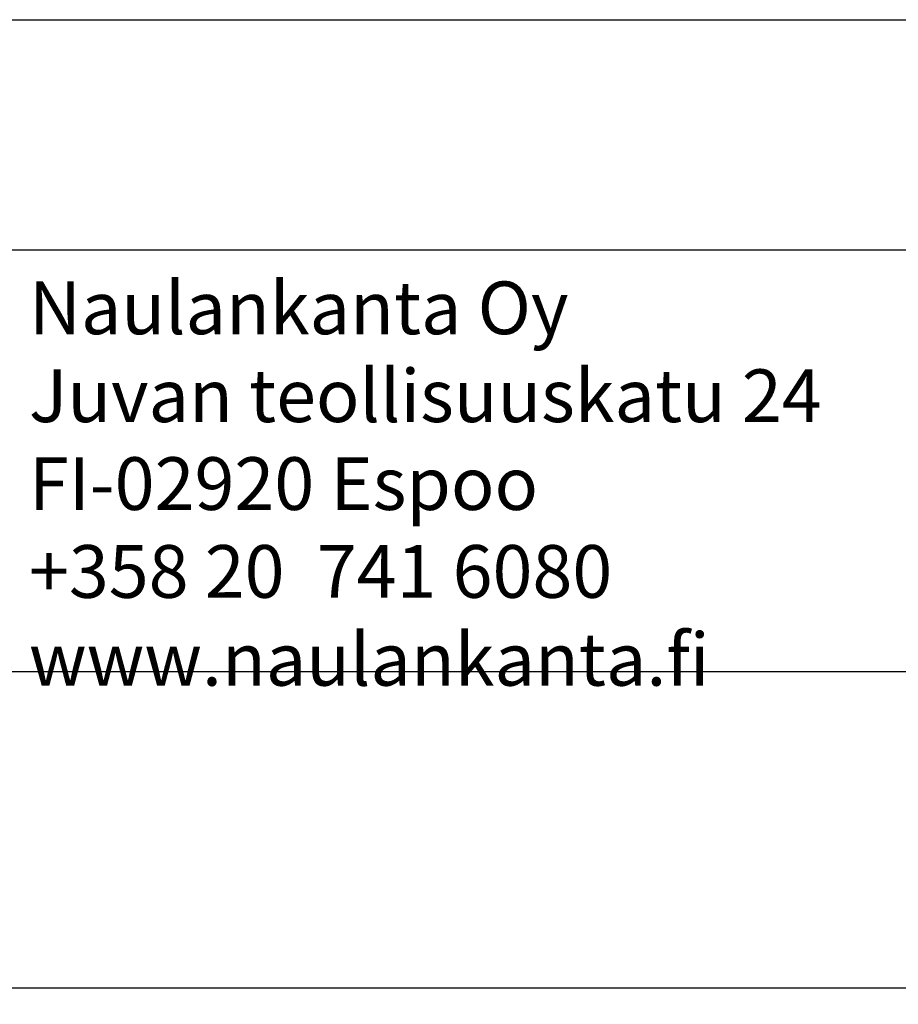
# Model space of a CAD drawing. Units: millimetres. Extents: x 0 to 29400, y 0 to 2970.
# Drawn here: x 4566 to 4982, y 2503 to 2970 of the extents above; entities that cross this region are included whole.
import ezdxf
from ezdxf.enums import TextEntityAlignment as Align

# ---------------------------------------------------------------- set-up
doc = ezdxf.new("R2010")
doc.units = ezdxf.units.MM
doc.layers.get('0').update_dxf_attribs({"color": 1, "linetype": 'CONTINUOUS'})
doc.layers.add('R0N010', color=7, linetype='CONTINUOUS')
doc.layers.add('R8MERKINNAT', color=1, linetype='CONTINUOUS')
doc.styles.add('Arial', font='arial.ttf', dxfattribs={"height": 2.5})
doc.styles.add('Arial nimiö', font='txt')
doc.styles.add('Arial_Annotativ', font='arial.ttf')
doc.styles.add('OTSIKKO', font='txt')

# ---------------------------------------------------------------- blocks, each defined once
blk = doc.blocks.new('A4')
at = {"color": 15}
for p, q in [((15, 286.083), (104, 286.083)), ((15, 266.083), (104, 266.083))]:
    blk.add_line(p, q, dxfattribs=at)
at = {"layer": 'R0N010', "color": 15}
for p, q in [((15, 286.083), (195, 286.083)), ((15, 266.083), (195, 266.083)), ((15, 251.083), (195, 251.083))]:
    blk.add_line(p, q, dxfattribs=at)
at = {"layer": 'R0N010', "linetype": 'Continuous'}
blk.add_lwpolyline([(0, 0), (0, 297), (210, 297), (210, 0)], close=True, dxfattribs=at)
at = {"insert": (37, 284.583), "char_height": 2.5, "attachment_point": 1, "style": 'OTSIKKO'}
blk.add_mtext_dynamic_manual_height_columns('{\\C7;Naulankanta Oy\\PJuvan teollisuuskatu 24\\PFI-02920 Espoo\\P+358 20  741 6080\\Pwww.naulankanta.fi}', width=670, gutter_width=15, heights=[0], dxfattribs=at)
at = {"color": 7, "style": 'Arial nimiö'}
blk.add_attdef('TUNNUS', text='', height=5, dxfattribs=at).set_placement((165.5, 276.083), align=Align.MIDDLE)
at = {"layer": 'R0N010'}
for tag, p, style in [('STYNO', (105.5, 278.083), 'Arial_Annotativ'), ('PVM', (105.5, 268.083), 'Arial_Annotativ'), ('PIIRT', (124.82, 268.083), 'Arial_Annotativ'), ('SISÄLTÖ1', (105.5, 259.083), 'Arial'), ('KOHDE1', (16.5, 259.083), 'Arial_Annotativ'), ('SISÄLTÖ2', (105.5, 255.583), 'Arial'), ('KOHDE2', (16.5, 255.583), 'Arial_Annotativ'), ('SISÄLTÖ3', (105.5, 252.083), 'Arial_Annotativ'), ('KOHDE3', (16.5, 252.083), 'Arial_Annotativ')]:
    blk.add_attdef(tag, p, '', height=2.5, dxfattribs=dict(at, style=style))

msp = doc.modelspace()

# ---------------------------------------------------------------- block references
at = {"layer": 'R8MERKINNAT', "xscale": 10, "yscale": 10, "zscale": 10}
msp.add_blockref('A4', (4200, 0), dxfattribs=at)

doc.saveas('drawing.dxf')
